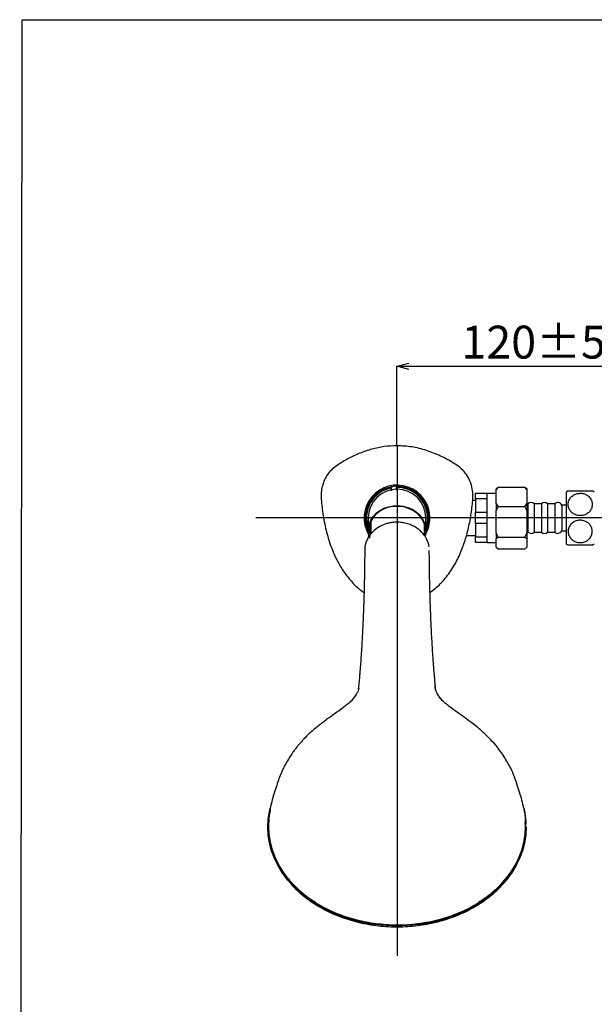
# Model space of a CAD drawing. Extents: x 101 to 533, y -62 to 424.
# Drawn here: x 101 to 223, y 214 to 424 of the extents above; entities that cross this region are included whole.
import ezdxf

# ---------------------------------------------------------------- set-up
doc = ezdxf.new("R2010")
doc.units = 0
doc.header["$MEASUREMENT"] = 0
doc.layers.get('0').update_dxf_attribs({"linetype": 'CONTINUOUS', "lineweight": 13})
doc.layers.get('DEFPOINTS').update_dxf_attribs({"linetype": 'CONTINUOUS', "lineweight": 13})
doc.layers.add('CO BAN', color=7, linetype='CONTINUOUS', lineweight=25)
doc.layers.add('アノテーション', color=7, linetype='CONTINUOUS')
doc.styles.add('SLDTEXTSTYLE3', font='times.ttf', dxfattribs={"width": 0.7})
doc.dimstyles.new('SLDDIMSTYLE0', dxfattribs={"dimtxt": 7, "dimasz": 2.5, "dimexe": 0, "dimexo": 0.0625, "dimgap": 1.515842, "dimtad": 3, "dimdec": 1, "dimlfac": 2, "dimrnd": 1e-09, "dimzin": 12, "dimdsep": 46, "dimtxsty": 'SLDTEXTSTYLE3', "dimblk1": 'OPEN30', "dimblk2": 'OPEN30', "dimsah": 1, "dimcen": 0.09, "dimadec": 0, "dimazin": 3, "dimtfac": 1, "dimtdec": 1, "dimtmove": 0, "dimatfit": 3, "dimldrblk": 'OPEN30', "dimfxl": 1, "dimfrac": 2, "dimtolj": 1, "dimtzin": 12, "dimarcsym": 0})

# ---------------------------------------------------------------- blocks, each defined once
blk = doc.blocks.new('_Open30')
at = {"color": 0, "linetype": 'ByBlock', "lineweight": -2}
for p, q in [((-1, 0.268), (0, 0)), ((0, 0), (-1, -0.268)), ((0, 0), (-1, 0))]:
    blk.add_line(p, q, dxfattribs=at)
blk = doc.blocks.new('*D38')
at = {"layer": 'DEFPOINTS', "color": 0, "transparency": 16777216}
for p in [(241.03, 349.85), (181.03, 332.92), (241.03, 332.94)]:
    blk.add_point(p, dxfattribs=at)
at = {"layer": 'アノテーション', "color": 0, "lineweight": -2, "transparency": 16777216}
for p, q in [((181.03, 332.99), (181.03, 349.85)), ((183.53, 349.85), (238.53, 349.85)), ((241.03, 333), (241.03, 349.85))]:
    blk.add_line(p, q, dxfattribs=at)
at = {"layer": 'アノテーション', "color": 0, "lineweight": -2, "transparency": 16777216, "xscale": 2.5, "yscale": 2.5, "zscale": 2.5}
for p, rotation in [((181.03, 349.85), 180.0001570118002), ((241.03, 349.85), 0.000157011800198758)]:
    blk.add_blockref('_Open30', p, dxfattribs=dict(at, rotation=rotation))
at = {"layer": 'アノテーション', "color": 0, "transparency": 16777216, "insert": (210.12, 358.49), "char_height": 7, "attachment_point": 2, "rotation": 0.0002, "style": 'SLDTEXTSTYLE3'}
blk.add_mtext('\\A1;120%%P5', dxfattribs=at)

msp = doc.modelspace()

# ---------------------------------------------------------------- linework, layer by layer
at = {"color": 7, "linetype": 'Continuous', "lineweight": 25}
for p, q in [((179.849, 324.19), (179.875, 323.94)), ((179.935, 323.349), (179.875, 323.94)), ((180.844, 324.292), (180.87, 324.042)), ((180.87, 324.042), (180.93, 323.451)), ((202.553, 324.113), (202.163, 323.573)), ((202.163, 323.792), (202.553, 324.113)), ((202.163, 323.792), (202.163, 323.573)), ((202.163, 320.531), (202.163, 323.573)), ((202.553, 324.113), (208.273, 324.113)), ((208.663, 323.573), (208.273, 324.113)), ((208.663, 323.792), (208.663, 323.573)), ((208.663, 323.573), (208.663, 320.531)), ((217.034, 323.044), (217.034, 312.044)), ((197.746, 321.294), (197.139, 321.294)), ((197.746, 322.794), (200.246, 322.794)), ((197.746, 321.589), (197.746, 322.794)), ((200.246, 321.589), (197.746, 321.589)), ((197.746, 321.589), (197.746, 318.75)), ((200.246, 321.589), (200.246, 322.794)), ((202.163, 322.783), (200.246, 322.783)), ((202.163, 322.783), (200.246, 322.783)), ((200.246, 318.75), (200.246, 321.589)), ((197.746, 318.75), (200.246, 318.75)), ((197.746, 316.339), (197.746, 318.75)), ((200.246, 316.339), (200.246, 318.75)), ((202.163, 320.531), (202.553, 319.991)), ((202.163, 320.531), (202.163, 319.13)), ((202.553, 319.991), (202.163, 319.13)), ((202.163, 314.283), (202.163, 319.13)), ((202.553, 319.991), (208.273, 319.991)), ((208.273, 319.991), (208.663, 320.531)), ((208.663, 319.13), (208.273, 319.991)), ((208.913, 320.544), (208.663, 320.544)), ((208.663, 320.531), (208.663, 319.13)), ((208.663, 319.13), (208.663, 314.283)), ((208.913, 320.544), (208.913, 314.707)), ((208.913, 320.544), (208.913, 318.65)), ((211.77, 320.569), (210.247, 320.569)), ((210.247, 320.569), (210.247, 314.684)), ((211.77, 320.569), (211.77, 314.684)), ((214.603, 320.569), (213.077, 320.569)), ((213.077, 320.569), (213.077, 314.684)), ((214.603, 320.569), (214.603, 314.684)), ((217.034, 320.294), (216.12, 320.294)), ((216.12, 320.294), (216.12, 314.944)), ((174.909, 317.544), (174.909, 316.054)), ((175.427, 316.857), (175.163, 313.21)), ((175.427, 316.855), (175.427, 314.121)), ((187.159, 316.054), (187.159, 317.544)), ((208.913, 318.65), (208.913, 314.544)), ((174.909, 316.054), (174.909, 314.869)), ((186.904, 313.756), (186.904, 316.232)), ((187.159, 314.869), (187.159, 316.054)), ((200.246, 316.339), (197.746, 316.339)), ((197.746, 316.339), (197.746, 313.5)), ((200.246, 313.5), (200.246, 316.339)), ((208.663, 314.544), (208.913, 314.544)), ((208.913, 314.707), (208.913, 314.544)), ((210.247, 314.684), (210.247, 314.519)), ((211.77, 314.684), (211.77, 314.519)), ((213.077, 314.684), (213.077, 314.519)), ((214.603, 314.684), (214.603, 314.519)), ((216.12, 314.944), (216.12, 314.794)), ((216.12, 314.794), (217.034, 314.794)), ((195.801, 313.794), (197.746, 313.794)), ((197.746, 313.5), (200.246, 313.5)), ((197.746, 312.294), (197.746, 313.5)), ((200.246, 312.294), (200.246, 313.5)), ((202.163, 314.283), (202.553, 313.422)), ((202.163, 314.283), (202.163, 313.102)), ((202.163, 311.296), (202.163, 313.102)), ((202.553, 313.422), (208.273, 313.422)), ((208.273, 313.422), (208.663, 314.283)), ((208.663, 313.102), (208.273, 313.422)), ((208.663, 314.283), (208.663, 313.102)), ((208.663, 313.102), (208.663, 311.296)), ((210.247, 314.519), (211.77, 314.519)), ((213.077, 314.519), (214.603, 314.519)), ((174.204, 311.36), (174.177, 310.625)), ((200.246, 312.294), (197.746, 312.294)), ((200.246, 312.306), (202.163, 312.306)), ((200.246, 312.306), (202.163, 312.306)), ((202.163, 311.296), (202.553, 310.976)), ((202.553, 310.976), (208.273, 310.976)), ((172.86, 281.163), (172.918, 281.518)), ((189.207, 281.162), (189.16, 281.453)), ((189.274, 280.778), (189.182, 281.775)), ((171.755, 279.091), (171.709, 279.049)), ((190.313, 279.091), (190.358, 279.049)), ((171.015, 278.302), (170.905, 278.2)), ((156.091, 262.493), (156.017, 262.302)), ((205.977, 262.493), (206.05, 262.304)), ((208.428, 251.763), (208.416, 251.977)), ((181.034, 230.95), (181.034, 230.866))]:
    msp.add_line(p, q, dxfattribs=at)
at = {"color": 7, "linetype": 'Continuous', "lineweight": 25, "flags": 128}
for points in [[(175.062, 313.689), (174.931, 314.419), (174.931, 315.319), (175.106, 316.206), (175.452, 317.054), (175.959, 317.84), (176.612, 318.54), (177.392, 319.134), (178.276, 319.606), (179.24, 319.941), (180.256, 320.131), (181.294, 320.169), (182.324, 320.055), (183.317, 319.791), (184.245, 319.386), (185.08, 318.851), (185.799, 318.202), (186.381, 317.456), (186.809, 316.636), (187.071, 315.766), (187.159, 314.869), (187.159, 314.869)], [(186.904, 316.232), (186.513, 317.09), (185.956, 317.876), (185.25, 318.567), (184.416, 319.141), (183.48, 319.582), (182.47, 319.876), (181.417, 320.013), (180.352, 319.991), (179.307, 319.809), (178.315, 319.473), (177.405, 318.993), (176.605, 318.384), (175.939, 317.664), (175.427, 316.855)], [(186.993, 315.168), (186.918, 315.693), (186.904, 315.757)], [(187.159, 314.869), (187.071, 313.973), (187.009, 313.705)], [(208.527, 251.692), (208.438, 249.997), (208.171, 248.314), (207.729, 246.652), (207.113, 245.023), (206.327, 243.437), (205.378, 241.904), (204.271, 240.435), (203.013, 239.04), (201.613, 237.726), (200.079, 236.502), (198.422, 235.378), (196.652, 234.359), (194.781, 233.452), (192.82, 232.664), (190.783, 231.999), (188.683, 231.462), (186.533, 231.056), (184.348, 230.784), (182.141, 230.648), (179.927, 230.648), (177.72, 230.784), (175.534, 231.056), (173.384, 231.462), (171.284, 231.999), (169.247, 232.664), (167.287, 233.452), (165.415, 234.359), (163.645, 235.378), (161.988, 236.502), (160.454, 237.726), (159.054, 239.04), (157.796, 240.435), (156.689, 241.904), (155.74, 243.437), (154.955, 245.023), (154.339, 246.652), (153.896, 248.314), (153.629, 249.997), (153.54, 251.692)], [(153.639, 251.763), (153.728, 250.075), (153.994, 248.397), (154.435, 246.741), (155.049, 245.118), (155.831, 243.538), (156.777, 242.011), (157.88, 240.548), (159.133, 239.157), (160.529, 237.848), (162.057, 236.629), (163.708, 235.508), (165.472, 234.493), (167.336, 233.59), (169.29, 232.804), (171.319, 232.142), (173.412, 231.607), (175.554, 231.202), (177.732, 230.931), (179.931, 230.795), (182.137, 230.795), (184.336, 230.931), (186.513, 231.202), (188.655, 231.607), (190.748, 232.142), (192.777, 232.804), (194.731, 233.59), (196.595, 234.493), (198.359, 235.508), (200.01, 236.629), (201.539, 237.848), (202.934, 239.157), (204.187, 240.548), (205.29, 242.011), (206.236, 243.538), (207.018, 245.118), (207.632, 246.741), (208.073, 248.397), (208.339, 250.075), (208.428, 251.763)], [(208.317, 253.368), (208.397, 251.831), (208.315, 250.139), (208.055, 248.458), (207.618, 246.799), (207.008, 245.171), (206.229, 243.587), (205.286, 242.056), (204.184, 240.589), (202.931, 239.194), (201.536, 237.881), (200.007, 236.659), (198.354, 235.536), (196.588, 234.518), (194.72, 233.613), (192.764, 232.826), (190.73, 232.162), (188.634, 231.627), (186.488, 231.223), (184.306, 230.953), (182.103, 230.818), (179.893, 230.82), (177.691, 230.959), (175.51, 231.234), (173.366, 231.642), (171.271, 232.182), (169.24, 232.849), (167.286, 233.64), (165.422, 234.549), (163.659, 235.57), (162.01, 236.697), (160.485, 237.922), (159.094, 239.237), (157.846, 240.635), (156.749, 242.104), (155.811, 243.637), (155.037, 245.223), (154.433, 246.851), (154.002, 248.512), (153.747, 250.193), (153.671, 251.885), (153.728, 253.125)], [(153.777, 253.369), (153.697, 251.887), (153.773, 250.197), (154.027, 248.517), (154.458, 246.858), (155.061, 245.231), (155.834, 243.647), (156.772, 242.116), (157.868, 240.647), (159.114, 239.251), (160.504, 237.937), (162.028, 236.713), (163.675, 235.587), (165.436, 234.567), (167.299, 233.659), (169.251, 232.869), (171.28, 232.202), (173.373, 231.663), (175.515, 231.255), (177.694, 230.981), (179.894, 230.842), (182.102, 230.84), (184.303, 230.974), (186.483, 231.244), (188.627, 231.648), (190.721, 232.183), (192.753, 232.846), (194.707, 233.632), (196.573, 234.536), (198.337, 235.553), (199.989, 236.676), (201.517, 237.897), (202.911, 239.208), (204.162, 240.601), (205.263, 242.068), (206.205, 243.597), (206.984, 245.18), (207.593, 246.805), (208.029, 248.463), (208.289, 250.143), (208.371, 251.833), (208.343, 252.71)]]:
    msp.add_lwpolyline(points, dxfattribs=at)
at = {"color": 7, "linetype": 'Continuous', "lineweight": 25}
for centre, radius, start, end in [((181.034, 317.544), 7, 0, 210.28033), ((181.034, 317.544), 6.75, 0, 204.91276), ((181.034, 317.544), 6.5, 100.26995, 199.55721), ((181.034, 317.544), 6.125, 0, 180), ((181.034, 317.544), 6.5, 340.44279, 91.4465), ((220.034, 318.339), 5.58, 117.39503, 122.52041), ((220.034, 318.339), 5.58, 57.47959, 62.97297), ((209.593, 319.852), 0.97, 47.63236, 134.51485), ((212.423, 319.852), 0.97, 47.63236, 132.36764), ((215.256, 319.852), 0.97, 27.09035, 132.36764), ((181.034, 317.544), 7, 329.71967, 0), ((181.034, 317.544), 6.75, 335.08724, 0), ((179.586, 314.794), 4.527, 157.52001, 187.52637), ((209.593, 315.236), 0.97, 225.48515, 312.36764), ((215.256, 315.236), 0.97, 227.63236, 332.90965), ((212.423, 315.236), 0.97, 227.63236, 312.36764), ((220.034, 316.75), 5.58, 237.47959, 242.61173), ((220.034, 316.75), 5.58, 297.04053, 302.52041)]:
    msp.add_arc(centre, radius, start, end, dxfattribs=at)
for points, knots in [([(181.033, 332.924), (180.128, 332.887), (178.319, 332.812), (175.658, 332.24), (173.09, 331.37), (170.65, 330.201), (168.676, 329.08), (167.208, 327.968), (166.29, 326.895), (165.577, 325.68), (165.101, 324.357), (164.843, 322.973), (164.874, 322.039), (164.889, 321.573)], [0, 0, 0, 0, 0.1237544, 0.2472892, 0.3707832, 0.4939976, 0.6169022, 0.6808452, 0.7448174, 0.8087333, 0.872544, 0.9362784, 1, 1, 1, 1]), ([(188.056, 301.628), (188.806, 302.229), (190.39, 303.5), (192.329, 305.932), (193.961, 308.679), (195.199, 311.619), (196.114, 314.663), (196.755, 317.77), (197.085, 320.397), (197.261, 322.539), (197.03, 324.174), (196.48, 325.738), (195.607, 327.153), (194.456, 328.346), (192.635, 329.503), (190.309, 330.801), (187.342, 331.979), (184.231, 332.77), (182.1, 332.872), (181.033, 332.924)], [0, 0, 0, 0, 0.0646357, 0.1364545, 0.2079808, 0.2794511, 0.3507597, 0.4218004, 0.4928364, 0.529216, 0.5661084, 0.6031405, 0.6401892, 0.6773057, 0.7136772, 0.7850299, 0.8565668, 0.9282344, 1, 1, 1, 1]), ([(208.273, 324.113), (208.327, 324.073), (208.467, 323.968), (208.588, 323.86), (208.663, 323.792)], [0, 0, 0, 0, 0.3783128, 1, 1, 1, 1]), ([(217.468, 323.294), (217.498, 323.294), (217.558, 323.294), (218.034, 323.294), (218.738, 323.294), (219.581, 323.294), (220.434, 323.294), (221.222, 323.294), (221.893, 323.294), (222.368, 323.294), (222.609, 323.294), (222.573, 323.294), (222.563, 323.294)], [0, 0, 0, 0, 0.1150395, 0.2302339, 0.3432366, 0.4482613, 0.5475836, 0.6449047, 0.74375, 0.8472144, 0.9575537, 1, 1, 1, 1]), ([(164.889, 321.573), (165.012, 320.385), (165.257, 318.008), (165.987, 314.489), (167.056, 311.049), (168.401, 308.13), (169.898, 305.744), (171.428, 303.873), (172.812, 302.489), (173.739, 301.822), (174.012, 301.626)], [0, 0, 0, 0, 0.1582813, 0.3168681, 0.4758464, 0.6352389, 0.7417996, 0.8485833, 0.9554766, 1, 1, 1, 1]), ([(220.034, 322.803), (219.758, 322.779), (219.206, 322.731), (218.47, 322.36), (217.889, 321.808), (217.519, 321.088), (217.42, 320.26), (217.639, 319.419), (218.173, 318.698), (218.932, 318.211), (219.786, 318.003), (220.63, 318.058), (221.395, 318.349), (222.024, 318.847), (222.463, 319.521), (222.65, 320.324), (222.528, 321.174), (222.083, 321.946), (221.378, 322.508), (220.648, 322.771), (220.195, 322.795), (220.034, 322.803)], [0, 0, 0, 0, 0.0494862, 0.0989303, 0.1494123, 0.2029059, 0.2600453, 0.3197666, 0.3789132, 0.4345153, 0.4862032, 0.5354642, 0.5841606, 0.6340093, 0.6864904, 0.7425509, 0.8017526, 0.8614602, 0.9182904, 0.9710412, 1, 1, 1, 1]), ([(220.034, 312.285), (219.758, 312.309), (219.206, 312.357), (218.47, 312.729), (217.889, 313.281), (217.519, 314.001), (217.42, 314.828), (217.639, 315.669), (218.173, 316.39), (218.932, 316.877), (219.786, 317.086), (220.63, 317.03), (221.395, 316.739), (222.024, 316.242), (222.463, 315.568), (222.65, 314.764), (222.528, 313.915), (222.083, 313.143), (221.378, 312.581), (220.648, 312.317), (220.195, 312.294), (220.034, 312.285)], [0, 0, 0, 0, 0.0494862, 0.0989303, 0.1494123, 0.2029059, 0.2600453, 0.3197666, 0.3789132, 0.4345153, 0.4862032, 0.5354642, 0.5841606, 0.6340093, 0.6864904, 0.7425509, 0.8017526, 0.8614602, 0.9182904, 0.9710412, 1, 1, 1, 1]), ([(177.485, 315.778), (177.349, 315.703), (176.812, 315.408), (176.097, 314.873), (175.622, 314.343), (175.438, 314.138)], [0, 0, 0, 0, 0.1722568, 0.6796881, 1, 1, 1, 1]), ([(180.51, 316.613), (180.51, 316.613), (180.215, 316.594), (179.665, 316.526), (178.628, 316.294), (177.941, 315.984), (177.485, 315.778)], [0, 0, 0, 0, 0.0000094, 0.277098, 0.5198536, 1, 1, 1, 1]), ([(180.51, 316.613), (180.51, 316.62), (180.51, 316.634), (180.512, 316.631), (180.514, 316.618), (180.515, 316.614)], [0, 0, 0, 0, 0.4103991, 0.8207982, 1, 1, 1, 1]), ([(181.034, 316.631), (181.034, 316.631), (180.934, 316.631), (180.759, 316.628), (180.584, 316.618), (180.51, 316.613)], [0, 0, 0, 0, 0.0000572, 0.5721178, 1, 1, 1, 1]), ([(181.558, 316.613), (181.458, 316.619), (181.283, 316.629), (181.109, 316.63), (181.034, 316.631)], [0, 0, 0, 0, 0.5720599, 1, 1, 1, 1]), ([(181.553, 316.614), (181.553, 316.618), (181.555, 316.631), (181.557, 316.634), (181.558, 316.62), (181.558, 316.613)], [0, 0, 0, 0, 0.1795136, 0.5897568, 1, 1, 1, 1]), ([(184.583, 315.778), (184.242, 315.936), (183.561, 316.253), (182.717, 316.463), (182.047, 316.57), (181.753, 316.601), (181.558, 316.613), (181.558, 316.613)], [0, 0, 0, 0, 0.3614404, 0.7228786, 0.8163993, 0.9999906, 1, 1, 1, 1]), ([(186.629, 314.138), (186.392, 314.398), (185.911, 314.925), (185.23, 315.409), (184.772, 315.677), (184.635, 315.75), (184.583, 315.778)], [0, 0, 0, 0, 0.4079834, 0.8277856, 0.9348537, 1, 1, 1, 1]), ([(175.438, 314.138), (175.229, 313.857), (174.912, 313.432), (174.457, 312.51), (174.27, 311.853), (174.204, 311.359), (174.204, 311.359)], [0, 0, 0, 0, 0.3328695, 0.5039508, 0.9999913, 1, 1, 1, 1]), ([(187.863, 311.359), (187.863, 311.359), (187.819, 311.692), (187.665, 312.35), (187.35, 313.059), (187, 313.654), (186.787, 313.932), (186.629, 314.138)], [0, 0, 0, 0, 0.0000086, 0.3335809, 0.6671266, 0.7536769, 1, 1, 1, 1]), ([(202.553, 313.422), (202.499, 313.382), (202.359, 313.277), (202.238, 313.169), (202.163, 313.102)], [0, 0, 0, 0, 0.3783128, 1, 1, 1, 1]), ([(174.158, 310.625), (174.153, 309.792), (174.143, 308.176), (174.109, 305.835), (174.067, 303.723), (174.021, 301.896), (173.977, 300.423), (173.94, 299.281), (173.91, 298.438), (173.883, 297.731), (173.858, 297.074), (173.83, 296.392), (173.791, 295.494), (173.738, 294.332), (173.663, 292.826), (173.568, 291.084), (173.458, 289.266), (173.338, 287.471), (173.236, 286.077), (173.149, 284.962), (173.092, 284.251), (173.036, 283.606), (172.98, 283.002), (172.92, 282.367), (172.878, 281.893), (172.861, 281.704)], [0, 0, 0, 0, 0.0982834, 0.1906251, 0.2713009, 0.3403159, 0.3976456, 0.4364647, 0.4671143, 0.4904689, 0.513428, 0.5374433, 0.5625203, 0.6070568, 0.6565588, 0.7137855, 0.7781355, 0.8325313, 0.8829313, 0.906027, 0.9301526, 0.9425389, 0.9617927, 0.9847262, 1, 1, 1, 1]), ([(189.207, 281.704), (189.163, 282.182), (189.085, 283.029), (188.992, 284.044), (188.924, 284.888), (188.872, 285.55), (188.824, 286.177), (188.78, 286.781), (188.71, 287.765), (188.617, 289.143), (188.509, 290.926), (188.413, 292.664), (188.333, 294.261), (188.275, 295.52), (188.232, 296.528), (188.199, 297.334), (188.168, 298.161), (188.133, 299.13), (188.092, 300.362), (188.047, 301.896), (188.001, 303.723), (187.959, 305.835), (187.925, 308.176), (187.914, 309.792), (187.909, 310.625)], [0, 0, 0, 0, 0.0405531, 0.0718219, 0.0917027, 0.1109453, 0.1295978, 0.1475413, 0.1660967, 0.2203721, 0.2773802, 0.3383083, 0.3907295, 0.4374635, 0.4674288, 0.4958669, 0.5229043, 0.5567368, 0.6023411, 0.6596719, 0.7286882, 0.8093655, 0.901709, 1, 1, 1, 1]), ([(208.273, 310.976), (208.327, 311.015), (208.467, 311.12), (208.588, 311.229), (208.663, 311.296)], [0, 0, 0, 0, 0.3783128, 1, 1, 1, 1]), ([(217.468, 311.794), (217.498, 311.794), (217.558, 311.794), (218.034, 311.794), (218.738, 311.794), (219.581, 311.794), (220.434, 311.794), (221.222, 311.794), (221.893, 311.794), (222.368, 311.794), (222.609, 311.794), (222.573, 311.794), (222.563, 311.794)], [0, 0, 0, 0, 0.1150314, 0.2302176, 0.3432123, 0.4482296, 0.5475449, 0.6448592, 0.7436975, 0.8471546, 0.9574861, 1, 1, 1, 1]), ([(172.897, 281.256), (172.881, 281.178), (172.848, 281.017), (172.678, 280.544), (172.343, 279.883), (171.894, 279.292), (171.661, 278.986)], [0, 0, 0, 0, 0.2231705, 0.4637175, 0.7224073, 1, 1, 1, 1]), ([(172.864, 281.746), (172.851, 281.547), (172.837, 281.34), (172.826, 281.188), (172.826, 281.183)], [0, 0, 0, 0, 0.9655547, 1, 1, 1, 1]), ([(190.406, 278.986), (190.202, 279.252), (189.786, 279.794), (189.432, 280.449), (189.228, 280.976), (189.19, 281.161), (189.17, 281.256)], [0, 0, 0, 0, 0.2379968, 0.4836255, 0.7374111, 1, 1, 1, 1]), ([(189.201, 281.2), (189.204, 281.196), (189.217, 281.183), (189.218, 281.406), (189.208, 281.626), (189.203, 281.746)], [0, 0, 0, 0, 0.1523322, 0.5396668, 1, 1, 1, 1]), ([(171.735, 279.111), (171.512, 278.813), (171.276, 278.499), (171.029, 278.311), (171.016, 278.301)], [0, 0, 0, 0, 0.9463224, 1, 1, 1, 1]), ([(191.052, 278.301), (191.039, 278.311), (190.792, 278.499), (190.556, 278.813), (190.332, 279.111)], [0, 0, 0, 0, 0.0536776, 1, 1, 1, 1]), ([(170.907, 278.198), (170.807, 278.111), (170.604, 277.934), (170.093, 277.525), (169.298, 276.928), (168.258, 276.186), (167.265, 275.486), (166.403, 274.867), (165.631, 274.301), (164.86, 273.717), (164.039, 273.067), (163.204, 272.367), (162.434, 271.675), (161.734, 271.006), (161.128, 270.387), (160.556, 269.763), (160.093, 269.226), (159.706, 268.751), (159.306, 268.236), (158.787, 267.533), (158.403, 266.944), (158.172, 266.589)], [0, 0, 0, 0, 0.0289107, 0.0588753, 0.1227646, 0.205889, 0.2772228, 0.3296536, 0.3836332, 0.4372443, 0.4911201, 0.5587099, 0.620376, 0.6654272, 0.7228276, 0.7690194, 0.8108293, 0.8451165, 0.8750875, 0.9249412, 1, 1, 1, 1]), ([(191.053, 278.302), (191.12, 278.236), (191.211, 278.148), (191.315, 278.063), (191.342, 278.041)], [0, 0, 0, 0, 0.7395536, 1, 1, 1, 1]), ([(203.895, 266.589), (203.517, 267.159), (202.743, 268.322), (201.403, 269.916), (200.084, 271.267), (198.841, 272.393), (197.482, 273.516), (195.826, 274.763), (193.921, 276.09), (192.432, 277.165), (191.56, 277.839), (191.356, 278.028), (191.342, 278.041)], [0, 0, 0, 0, 0.1232911, 0.2519412, 0.3649597, 0.45252, 0.539926, 0.6657503, 0.8074568, 0.9390518, 0.995676, 1, 1, 1, 1]), ([(158.291, 266.774), (157.774, 265.934), (156.888, 264.496), (156.278, 262.998), (156.024, 262.374)], [0, 0, 0, 0, 0.5839188, 1, 1, 1, 1]), ([(206.043, 262.374), (205.789, 262.998), (205.179, 264.496), (204.293, 265.934), (203.776, 266.774)], [0, 0, 0, 0, 0.4160812, 1, 1, 1, 1]), ([(156.021, 262.367), (155.863, 261.909), (155.527, 260.938), (155.016, 259.335), (154.459, 257.556), (154.152, 256.255), (153.997, 255.602)], [0, 0, 0, 0, 0.2123632, 0.4509068, 0.7244403, 1, 1, 1, 1]), ([(208.068, 255.619), (207.963, 256.074), (207.718, 257.136), (207.245, 258.741), (206.665, 260.536), (206.261, 261.732), (206.046, 262.367)], [0, 0, 0, 0, 0.1830004, 0.4283103, 0.6962605, 1, 1, 1, 1]), ([(153.54, 251.692), (153.54, 251.692), (153.54, 252.14), (153.571, 252.859), (153.745, 254.563), (154.08, 255.798), (154.344, 256.767)], [0, 0, 0, 0, 0.0000045, 0.2626376, 0.4213618, 1, 1, 1, 1]), ([(207.725, 256.764), (207.849, 256.347), (208.053, 255.659), (208.368, 254.213), (208.422, 253.175), (208.461, 252.415)], [0, 0, 0, 0, 0.2922315, 0.480926, 1, 1, 1, 1]), ([(154.029, 255.594), (153.923, 255.159), (153.634, 253.965), (153.603, 252.75), (153.583, 251.979)], [0, 0, 0, 0, 0.3651613, 1, 1, 1, 1]), ([(154.037, 255.277), (154.01, 255.178), (153.817, 254.463), (153.684, 253.285), (153.652, 252.21), (153.639, 251.763)], [0, 0, 0, 0, 0.0857019, 0.6205952, 1, 1, 1, 1]), ([(208.484, 251.979), (208.484, 251.979), (208.484, 252.56), (208.408, 253.725), (208.255, 254.942), (208.08, 255.566), (208.065, 255.619)], [0, 0, 0, 0, 0.0000063, 0.4764899, 0.9562399, 1, 1, 1, 1]), ([(153.581, 251.978), (153.599, 251.403), (153.635, 250.248), (153.926, 248.513), (154.396, 246.782), (155.061, 245.087), (155.906, 243.447), (156.926, 241.866), (158.13, 240.337), (159.496, 238.895), (161.012, 237.561), (162.367, 236.518), (163.271, 235.961), (163.579, 235.77)], [0, 0, 0, 0, 0.0931662, 0.1869646, 0.2827604, 0.3792493, 0.4732704, 0.5679453, 0.6646722, 0.7621092, 0.8561726, 0.950888, 1, 1, 1, 1]), ([(198.384, 235.692), (198.874, 236.006), (199.95, 236.696), (201.469, 237.901), (202.958, 239.277), (204.28, 240.744), (205.427, 242.278), (206.402, 243.874), (207.209, 245.548), (207.889, 247.46), (208.385, 249.61), (208.453, 251.185), (208.486, 251.978)], [0, 0, 0, 0, 0.0787598, 0.17297, 0.2692347, 0.3662108, 0.4595939, 0.5536187, 0.6496827, 0.746457, 0.8724287, 1, 1, 1, 1]), ([(155.335, 244.203), (155.524, 243.823), (155.964, 242.939), (156.825, 241.61), (157.883, 240.216), (159.079, 238.891), (160.402, 237.639), (161.844, 236.468), (163.396, 235.385), (165.051, 234.397), (166.798, 233.509), (168.626, 232.726), (170.526, 232.054), (172.487, 231.494), (174.496, 231.051), (176.543, 230.728), (178.616, 230.525), (180.702, 230.444), (182.791, 230.486), (184.869, 230.65), (186.926, 230.936), (188.949, 231.341), (190.927, 231.864), (192.849, 232.502), (194.703, 233.252), (196.479, 234.108), (198.167, 235.067), (199.755, 236.123), (201.236, 237.271), (202.601, 238.503), (203.839, 239.813), (204.95, 241.191), (205.904, 242.636), (206.495, 243.633), (206.725, 244.158), (206.73, 244.169)], [0, 0, 0, 0, 0.0236148, 0.0548579, 0.0861539, 0.1174996, 0.1488892, 0.1803151, 0.2117697, 0.2432457, 0.2747369, 0.3062381, 0.3377456, 0.3692566, 0.400769, 0.4322821, 0.4637959, 0.4953106, 0.5268269, 0.5583452, 0.5898663, 0.6213906, 0.6529186, 0.6844504, 0.7159853, 0.7475215, 0.7790565, 0.8105864, 0.8421062, 0.8736093, 0.9050879, 0.9365334, 0.9679369, 0.9992905, 1, 1, 1, 1]), ([(163.6, 235.679), (163.832, 235.528), (164.59, 235.033), (165.966, 234.305), (167.718, 233.499), (169.547, 232.804), (171.461, 232.206), (173.456, 231.712), (175.516, 231.323), (177.627, 231.052), (179.473, 230.902), (180.612, 230.887), (181.034, 230.882)], [0, 0, 0, 0, 0.0482736, 0.1580042, 0.264971, 0.3726447, 0.4820758, 0.593123, 0.7055435, 0.8189886, 0.9330213, 1, 1, 1, 1]), ([(181.034, 230.862), (181.103, 230.863), (181.838, 230.877), (183.268, 230.912), (185.307, 231.104), (187.349, 231.412), (189.356, 231.838), (191.32, 232.381), (193.228, 233.037), (195.065, 233.805), (196.791, 234.651), (197.852, 235.29), (198.364, 235.599)], [0, 0, 0, 0, 0.0110116, 0.1177275, 0.2287092, 0.3393648, 0.4503358, 0.561562, 0.6729671, 0.7844423, 0.8959179, 1, 1, 1, 1])]:
    msp.add_open_spline(points, degree=3, knots=knots, dxfattribs=at)
at = {"layer": 'CO BAN'}
msp.add_lwpolyline([(101.221, 423.658), (533.067, 423.658), (532.554, -61.836), (100.708, -61.836)], close=True, dxfattribs=at)
at = {"layer": 'アノテーション', "color": 7}
for p, q in [((181.033, 332.924), (181.034, 224.294)), ((327.491, 317.544), (151.004, 317.544))]:
    msp.add_line(p, q, dxfattribs=at)

# ---------------------------------------------------------------- dimensions: what is measured, and where the dimension line sits
dim = msp.add_linear_dim(base=(241.034, 349.85), p1=(181.033, 332.924), p2=(241.034, 332.942), angle=0.00016, text='<>%%P5', dimstyle='SLDDIMSTYLE0', dxfattribs=at)
dim.commit()
dim.dimension.update_dxf_attribs({"geometry": '*D38', "text_midpoint": (210.122, 349.85), "dimtype": 160})

doc.saveas('drawing.dxf')
